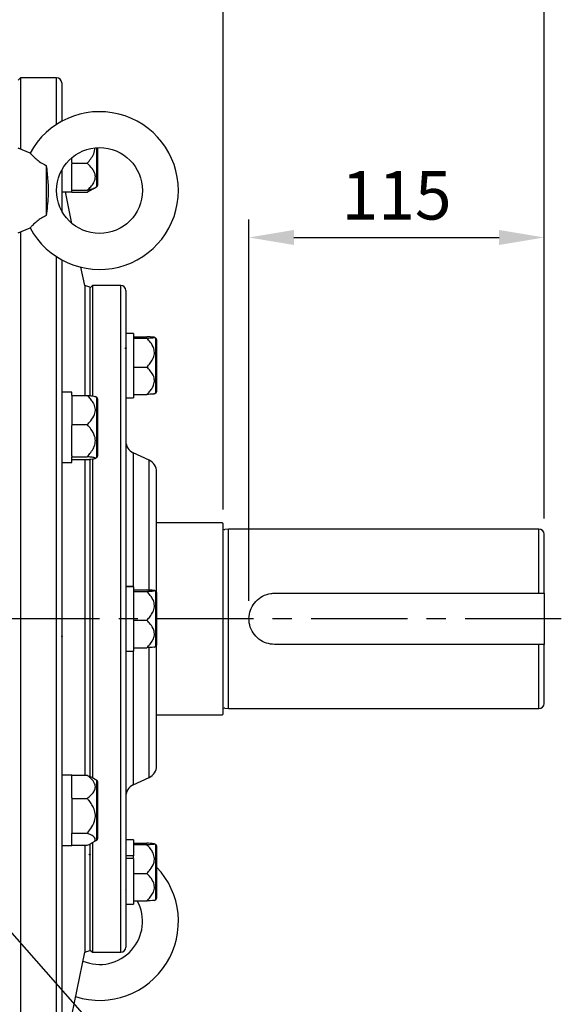
# Model space of a CAD drawing. Units: millimetres. Extents: x -49 to 2146, y -28 to 1372.
# Drawn here: x 934 to 1145, y 274 to 658 of the extents above; entities that cross this region are included whole.
import ezdxf

# ---------------------------------------------------------------- set-up
doc = ezdxf.new("R2010")
doc.units = ezdxf.units.MM
doc.linetypes.add('中心線', pattern=[12, 7.5, -1.5, 1.5, -1.5])
for name, color, linetype in [('CEN', 2, '中心線'), ('DIM', 3, 'Continuous'), ('MAIN', 7, 'Continuous')]:
    doc.layers.add(name, color=color, linetype=linetype)
doc.styles.get("Standard").update_dxf_attribs({"font": 'simplex.shx'})
doc.dimstyles.new('C', dxfattribs={"dimscale": 7, "dimtxt": 2.7, "dimasz": 2.5, "dimexe": 1, "dimexo": 1, "dimgap": 1, "dimtad": 1, "dimtoh": 1, "dimdsep": 46, "dimtxsty": 'Standard', "dimcen": 0, "dimclrd": 256, "dimclre": 256, "dimclrt": 256, "dimadec": 0, "dimazin": 0, "dimtfac": 0.6, "dimtofl": 0, "dimtmove": 0, "dimatfit": 3, "dimfxl": 0, "dimtolj": 1, "dimarcsym": 0})
doc.dimstyles.new('L', dxfattribs={"dimscale": 7, "dimtxt": 2.7, "dimasz": 2.5, "dimexe": 1, "dimexo": 1, "dimgap": 1, "dimtad": 1, "dimdsep": 46, "dimtxsty": 'Standard', "dimcen": 0, "dimclrd": 256, "dimclre": 256, "dimclrt": 256, "dimadec": 0, "dimazin": 0, "dimtfac": 0.6, "dimtmove": 0, "dimatfit": 3, "dimfxl": 0, "dimtolj": 1, "dimarcsym": 0})

# ---------------------------------------------------------------- blocks, each defined once
blk = doc.blocks.new('*D10')
at = {"layer": 'Defpoints', "color": 0}
for p in [(1138.26, 857.27), (648.26, 676.43), (1138.26, 456.74)]:
    blk.add_point(p, dxfattribs=at)
at = {"layer": 'DIM', "lineweight": -2}
for p, q in [((648.26, 683.43), (648.26, 864.27)), ((1138.26, 463.74), (1138.26, 864.27)), ((665.76, 857.27), (1120.76, 857.27))]:
    blk.add_line(p, q, dxfattribs=at)
at = {"layer": 'DIM'}
for points in [[(665.76, 860.18), (665.76, 854.35), (648.26, 857.27)], [(1120.76, 860.18), (1120.76, 854.35), (1138.26, 857.27)]]:
    blk.add_solid(points, dxfattribs=at)
at = {"layer": 'DIM', "insert": (893.26, 873.72), "char_height": 18.9, "attachment_point": 5}
blk.add_mtext('\\A1;490', dxfattribs=at)
blk = doc.blocks.new('*D11')
at = {"layer": 'Defpoints', "color": 0}
for p in [(822.54, 424.31), (832.15, 413.45)]:
    blk.add_point(p, dxfattribs=at)
at = {"layer": 'DIM', "lineweight": -2}
for p, q in [((992.26, 232.66), (843.75, 400.35)), ((1080.05, 232.66), (992.26, 232.66))]:
    blk.add_line(p, q, dxfattribs=at)
at = {"layer": 'DIM'}
blk.add_solid([(845.94, 402.28), (841.57, 398.42), (832.15, 413.45)], dxfattribs=at)
at = {"layer": 'DIM', "insert": (1039.65, 232.66), "char_height": 18.9, "attachment_point": 5}
blk.add_mtext('\\A1;{\\fPMingLiU|b0|i0|c136|p18;2x油鏡\\P{\\fPMingLiU|b0|i0|c136|p18;(兩側)}}', dxfattribs=at)
blk = doc.blocks.new('*D12')
at = {"layer": 'Defpoints', "color": 0}
for p in [(705.21, 310.16), (708.2, 299.57)]:
    blk.add_point(p, dxfattribs=at)
at = {"layer": 'DIM', "lineweight": -2}
for p, q in [((753.08, 140.52), (712.95, 282.73)), ((1009.55, 140.52), (753.08, 140.52))]:
    blk.add_line(p, q, dxfattribs=at)
at = {"layer": 'DIM'}
blk.add_solid([(715.76, 283.52), (710.15, 281.94), (708.2, 299.57)], dxfattribs=at)
at = {"layer": 'DIM', "insert": (884.82, 161.92), "char_height": 18.9, "attachment_point": 5}
blk.add_mtext('\\A1;2xPT1/2{\\fPMingLiU|b0|i0|c136|p18;塞頭(兩側)}', dxfattribs=at)
blk = doc.blocks.new('*D16')
at = {"layer": 'Defpoints', "color": 0}
for p in [(1138.26, 811.37), (823.26, 758.61), (1138.26, 456.74)]:
    blk.add_point(p, dxfattribs=at)
at = {"layer": 'DIM', "lineweight": -2}
for p, q in [((823.26, 765.61), (823.26, 818.37)), ((1138.26, 463.74), (1138.26, 818.37)), ((840.76, 811.37), (1120.76, 811.37))]:
    blk.add_line(p, q, dxfattribs=at)
at = {"layer": 'DIM'}
for points in [[(840.76, 814.29), (840.76, 808.46), (823.26, 811.37)], [(1120.76, 814.29), (1120.76, 808.46), (1138.26, 811.37)]]:
    blk.add_solid(points, dxfattribs=at)
at = {"layer": 'DIM', "insert": (980.76, 827.82), "char_height": 18.9, "attachment_point": 5}
blk.add_mtext('\\A1;315', dxfattribs=at)
blk = doc.blocks.new('*D17')
at = {"layer": 'Defpoints', "color": 0}
for p in [(1138.26, 670.18), (1013.26, 460.19), (1138.26, 456.74)]:
    blk.add_point(p, dxfattribs=at)
at = {"layer": 'DIM', "lineweight": -2}
for p, q in [((1013.26, 467.19), (1013.26, 677.18)), ((1138.26, 463.74), (1138.26, 677.18)), ((1030.76, 670.18), (1120.76, 670.18))]:
    blk.add_line(p, q, dxfattribs=at)
at = {"layer": 'DIM'}
for points in [[(1030.76, 673.1), (1030.76, 667.26), (1013.26, 670.18)], [(1120.76, 673.1), (1120.76, 667.26), (1138.26, 670.18)]]:
    blk.add_solid(points, dxfattribs=at)
at = {"layer": 'DIM', "insert": (1075.76, 686.63), "char_height": 18.9, "attachment_point": 5}
blk.add_mtext('\\A1;125', dxfattribs=at)
blk = doc.blocks.new('*D18')
at = {"layer": 'Defpoints', "color": 0}
for p in [(1138.26, 573.29), (1138.26, 456.74), (1023.26, 424.59)]:
    blk.add_point(p, dxfattribs=at)
at = {"layer": 'DIM', "lineweight": -2}
for p, q in [((1023.26, 431.59), (1023.26, 580.29)), ((1138.26, 463.74), (1138.26, 580.29)), ((1040.76, 573.29), (1120.76, 573.29))]:
    blk.add_line(p, q, dxfattribs=at)
at = {"layer": 'DIM'}
for points in [[(1040.76, 576.21), (1040.76, 570.37), (1023.26, 573.29)], [(1120.76, 576.21), (1120.76, 570.37), (1138.26, 573.29)]]:
    blk.add_solid(points, dxfattribs=at)
at = {"layer": 'DIM', "insert": (1080.76, 589.74), "char_height": 18.9, "attachment_point": 5}
blk.add_mtext('\\A1;115', dxfattribs=at)

msp = doc.modelspace()

# ---------------------------------------------------------------- linework, layer by layer
at = {"layer": 'CEN', "ltscale": 5}
msp.add_line((1144.976, 424.589), (634.196, 424.589), dxfattribs=at)
at = {"layer": 'MAIN'}
for p, q in [((934.262, 635.589), (933.262, 634.589)), ((948.262, 635.589), (934.262, 635.589)), ((934.262, 635.589), (934.262, 607.68)), ((948.262, 617.376), (948.262, 635.589)), ((950.262, 633.589), (950.262, 618.57)), ((937.941, 606.175), (933.262, 608.089)), ((964.012, 593.101), (964.012, 608.309)), ((964.262, 608.322), (964.262, 593.534)), ((954.262, 602.53), (954.262, 604.434)), ((944.262, 601.369), (944.262, 581.808)), ((950.262, 599.526), (950.262, 583.652)), ((954.262, 602.53), (954.262, 602.23)), ((954.262, 602.23), (960.18, 602.23)), ((954.262, 602.23), (954.262, 601.988)), ((954.262, 591.929), (954.262, 601.988)), ((954.262, 591.929), (954.262, 591.687)), ((954.262, 591.687), (960.18, 591.687)), ((954.262, 591.098), (954.262, 591.687)), ((961.115, 591.455), (960.18, 590.932)), ((961.126, 591.435), (963.045, 592.543)), ((963.045, 592.543), (964.012, 593.101)), ((950.262, 591.098), (954.262, 591.098)), ((950.262, 591.045), (954.262, 591.045)), ((954.265, 578.741), (951.719, 591.045)), ((954.262, 591.045), (954.262, 591.098)), ((954.262, 591.045), (954.262, 590.932)), ((954.262, 590.932), (960.18, 590.932)), ((933.262, 575.089), (937.941, 577.003)), ((934.262, 575.498), (934.262, 424.589)), ((948.262, 213.589), (948.262, 565.801)), ((950.262, 564.607), (950.262, 215.589)), ((959.262, 554.589), (957.791, 561.699)), ((961.262, 553.861), (959.262, 554.589)), ((959.262, 554.589), (959.262, 511.723)), ((962.262, 554.589), (961.262, 553.589)), ((961.262, 553.861), (961.262, 511.703)), ((973.262, 554.589), (962.262, 554.589)), ((962.262, 554.589), (962.262, 511.546)), ((973.262, 359.589), (973.262, 554.589)), ((975.262, 552.589), (975.262, 360.589)), ((978.262, 535.866), (975.262, 535.866)), ((978.262, 535.866), (978.262, 534.041)), ((978.262, 534.571), (983.448, 534.571)), ((978.262, 534.054), (978.262, 534.041)), ((978.262, 534.041), (978.262, 533.767)), ((978.262, 534.041), (983.448, 534.041)), ((978.262, 533.767), (978.262, 523.059)), ((987.012, 533.96), (986.301, 534.37)), ((987.012, 517.613), (987.012, 533.96)), ((975.113, 530.309), (975.111, 530.311)), ((987.262, 533.527), (987.262, 517.845)), ((978.262, 523.059), (978.262, 522.786)), ((978.262, 522.786), (983.448, 522.786)), ((978.262, 522.786), (978.262, 512.06)), ((961.199, 516.367), (961.241, 516.321)), ((987.012, 512.671), (987.012, 517.613)), ((987.262, 517.845), (987.262, 513.104)), ((954.262, 512.912), (950.262, 512.912)), ((954.262, 511.723), (954.262, 512.912)), ((954.262, 511.723), (960.18, 511.723)), ((954.262, 511.723), (954.262, 500.309)), ((964.012, 510.857), (963.288, 511.275)), ((964.012, 487.568), (964.012, 510.857)), ((975.262, 510.766), (978.262, 510.766)), ((978.262, 512.06), (983.448, 512.06)), ((978.262, 512.06), (978.262, 510.766)), ((986.301, 512.261), (987.012, 512.671)), ((964.262, 510.424), (964.262, 488.001)), ((954.262, 500.309), (954.262, 500.022)), ((954.262, 500.309), (960.18, 500.309)), ((954.262, 488.086), (954.262, 500.022)), ((954.262, 488.086), (954.262, 487.798)), ((954.262, 487.798), (960.18, 487.798)), ((954.262, 487.798), (954.262, 487.773)), ((954.262, 485.512), (954.262, 487.798)), ((963.288, 487.15), (964.012, 487.568)), ((984.375, 486.435), (978.149, 489.338)), ((978.149, 489.338), (978.149, 437.091)), ((950.262, 485.512), (954.262, 485.512)), ((954.262, 486.701), (960.18, 486.701)), ((959.262, 486.701), (959.262, 424.589)), ((961.262, 486.896), (961.262, 424.589)), ((962.262, 487.02), (962.262, 362.62)), ((984.375, 435.825), (984.375, 486.435)), ((987.262, 434.8), (987.262, 481.904)), ((1012.762, 461.989), (987.262, 461.989)), ((1013.262, 387.689), (1013.262, 461.489)), ((1015.262, 459.589), (1013.901, 459.398)), ((1136.262, 459.589), (1015.262, 459.589)), ((1015.262, 389.589), (1015.262, 459.589)), ((1136.262, 434.589), (1136.262, 459.589)), ((1138.262, 434.589), (1138.262, 457.589)), ((978.262, 437.139), (975.262, 437.139)), ((978.262, 437.091), (975.262, 437.091)), ((978.262, 437.091), (978.262, 437.139)), ((978.262, 437.091), (978.262, 435.327)), ((978.262, 435.844), (983.448, 435.844)), ((978.262, 435.327), (978.262, 435.314)), ((978.262, 435.314), (978.262, 435.04)), ((978.262, 435.314), (983.448, 435.314)), ((978.262, 435.04), (978.262, 424.333)), ((987.012, 435.233), (986.379, 435.599)), ((987.012, 413.945), (987.012, 435.233)), ((987.262, 434.8), (987.262, 414.378)), ((1033.262, 434.589), (1038.262, 434.589)), ((1038.262, 434.589), (1138.262, 434.589)), ((1138.262, 434.589), (1138.262, 414.589)), ((934.262, 424.589), (934.262, 213.589)), ((959.262, 424.589), (959.262, 363.592)), ((961.262, 424.589), (961.262, 363.067)), ((978.262, 424.333), (978.262, 424.059)), ((978.262, 424.059), (983.448, 424.059)), ((978.262, 424.059), (978.262, 423.798)), ((978.262, 423.798), (978.262, 413.594)), ((1038.262, 414.789), (1038.262, 414.589)), ((975.262, 412.039), (978.262, 412.039)), ((978.149, 412.039), (978.149, 359.839)), ((978.262, 413.594), (978.262, 413.333)), ((978.262, 413.333), (983.448, 413.333)), ((978.262, 413.333), (978.262, 412.039)), ((984.375, 362.743), (984.375, 413.371)), ((986.379, 413.579), (987.012, 413.945)), ((987.262, 367.274), (987.262, 414.378)), ((1038.262, 414.589), (1033.262, 414.589)), ((1138.262, 414.589), (1038.262, 414.589)), ((1136.262, 389.589), (1136.262, 414.589)), ((1138.262, 391.589), (1138.262, 414.589)), ((1013.901, 389.78), (1015.262, 389.589)), ((1015.262, 389.589), (1136.262, 389.589)), ((987.262, 387.189), (1012.762, 387.189)), ((954.262, 363.666), (950.262, 363.666)), ((954.262, 363.592), (954.262, 363.666)), ((954.262, 363.592), (954.262, 363.385)), ((954.262, 363.592), (960.18, 363.592)), ((954.262, 354.807), (954.262, 363.385)), ((964.012, 361.61), (962.081, 362.725)), ((964.012, 338.321), (964.012, 361.61)), ((964.262, 361.177), (964.262, 338.754)), ((978.149, 359.839), (984.375, 362.743)), ((973.262, 294.589), (973.262, 359.589)), ((975.262, 360.589), (975.262, 296.589)), ((954.262, 354.807), (954.262, 354.6)), ((954.262, 354.6), (960.18, 354.6)), ((954.262, 354.6), (954.262, 340.974)), ((954.262, 340.974), (960.18, 340.974)), ((954.262, 340.974), (954.262, 340.868)), ((954.262, 336.266), (954.262, 340.974)), ((962.081, 337.206), (964.012, 338.321)), ((978.262, 338.412), (975.262, 338.412)), ((978.262, 338.412), (978.262, 336.587)), ((950.262, 336.266), (954.262, 336.266)), ((954.262, 336.339), (960.18, 336.339)), ((959.262, 336.339), (959.262, 294.589)), ((961.262, 336.735), (961.262, 295.317)), ((962.262, 337.311), (962.262, 294.589)), ((978.262, 337.118), (983.448, 337.118)), ((978.262, 336.6), (978.262, 336.587)), ((978.262, 336.587), (983.448, 336.587)), ((978.262, 336.587), (978.262, 336.313)), ((978.262, 336.313), (978.262, 332.137)), ((987.012, 336.506), (986.301, 336.917)), ((987.012, 315.218), (987.012, 336.506)), ((987.262, 336.073), (987.262, 315.651)), ((978.262, 332.137), (975.262, 332.137)), ((978.262, 331.166), (975.262, 331.166)), ((978.262, 331.367), (978.262, 332.137)), ((978.262, 331.166), (978.262, 325.606)), ((978.262, 325.606), (978.262, 325.332)), ((978.262, 325.332), (978.262, 325.071)), ((978.262, 325.332), (983.448, 325.332)), ((978.262, 325.071), (978.262, 314.867)), ((978.262, 314.867), (978.262, 314.606)), ((986.301, 314.807), (987.012, 315.218)), ((975.262, 313.312), (978.262, 313.312)), ((978.262, 314.606), (983.448, 314.606)), ((978.262, 314.606), (978.262, 313.312)), ((951.719, 258.132), (959.262, 294.589)), ((959.262, 294.589), (961.262, 295.317)), ((961.262, 295.589), (962.262, 294.589)), ((962.262, 294.589), (973.262, 294.589))]:
    msp.add_line(p, q, dxfattribs=at)
msp.add_circle((965.012, 591.589), 16.75, dxfattribs=at)
for centre, radius, start, end in [((948.262, 633.589), 2, 0, 90), ((965.012, 591.589), 30.75, 0, 151.72454), ((965.012, 591.589), 30.75, 208.28704, 0), ((963.762, 593.534), 0.5, 300, 0), ((973.262, 552.589), 2, 0, 90), ((986.762, 533.527), 0.5, 0, 60), ((963.762, 510.424), 0.5, 0, 60), ((986.762, 513.104), 0.5, 300, 0), ((980.262, 493.87), 5, 180, 245), ((963.762, 488.001), 0.5, 300, 0), ((982.262, 481.904), 5, 0, 65), ((1012.762, 461.489), 0.5, 0, 90), ((1013.79, 460.19), 0.8, 228.69607, 278), ((1136.262, 457.589), 2, 0, 90), ((986.762, 434.8), 0.5, 0, 60), ((986.762, 414.378), 0.5, 300, 0), ((1136.262, 391.589), 2, 270, 0), ((1013.79, 388.988), 0.8, 82, 131.30393), ((1012.762, 387.689), 0.5, 270, 0), ((982.262, 367.274), 5, 295, 0), ((963.762, 361.177), 0.5, 0, 60), ((980.262, 355.308), 5, 115, 180), ((963.762, 338.754), 0.5, 300, 0), ((986.762, 336.073), 0.5, 0, 60), ((965.012, 306.589), 30.75, 252.3383, 43.64938), ((986.762, 315.651), 0.5, 300, 0), ((965.012, 306.589), 16.75, 247.29868, 28.59794), ((973.262, 296.589), 2, 270, 0)]:
    msp.add_arc(centre, radius, start, end, dxfattribs=at)
for points, knots in [([(960.18, 602.23), (960.673, 602.799), (961.658, 603.935), (962.895, 605.91), (963.204, 607.418), (963.365, 608.201)], [0, 0, 0, 0, 0.3253104, 0.6494125, 1, 1, 1, 1]), ([(937.986, 606.126), (938, 606.112), (938.03, 606.078), (938.693, 605.378), (939.84, 604.264), (941.475, 602.903), (943.066, 601.892), (944.029, 601.471), (944.262, 601.369)], [0, 0, 0, 0, 0.148569, 0.3365424, 0.5306512, 0.7337355, 0.9357493, 1, 1, 1, 1]), ([(944.262, 601.369), (944.481, 599.386), (944.809, 596.406), (945.044, 592.399), (944.989, 589.088), (944.661, 585.592), (944.395, 583.07), (944.262, 581.808)], [0, 0, 0, 0, 0.3056744, 0.4593403, 0.6127328, 0.8063417, 1, 1, 1, 1]), ([(960.18, 591.687), (960.677, 592.146), (961.668, 593.063), (962.86, 594.668), (963.54, 596.525), (963.212, 598.705), (961.911, 600.619), (960.695, 601.751), (960.18, 602.23)], [0, 0, 0, 0, 0.1503946, 0.3002294, 0.4644486, 0.6295402, 0.8434051, 1, 1, 1, 1]), ([(963.046, 592.551), (962.619, 592.368), (961.887, 592.055), (960.683, 591.795), (960.18, 591.687)], [0, 0, 0, 0, 0.5831204, 1, 1, 1, 1]), ([(960.18, 590.932), (960.432, 591.099), (960.961, 591.449), (961.409, 591.834), (961.644, 592.036)], [0, 0, 0, 0, 0.47638, 1, 1, 1, 1]), ([(944.262, 581.808), (943.61, 581.494), (942.31, 580.867), (940.629, 579.594), (939.23, 578.339), (938.304, 577.395), (937.892, 576.951), (937.972, 577.037), (937.986, 577.052)], [0, 0, 0, 0, 0.18078474, 0.36102158, 0.55412476, 0.7586774, 0.95826084, 1, 1, 1, 1]), ([(983.448, 534.041), (983.903, 534.064), (984.812, 534.11), (985.905, 534.191), (986.528, 534.284), (986.227, 534.394), (985.035, 534.49), (983.92, 534.547), (983.448, 534.571)], [0, 0, 0, 0, 0.1503942, 0.3002284, 0.4644478, 0.6295392, 0.8434031, 1, 1, 1, 1]), ([(983.448, 522.786), (983.903, 523.276), (984.812, 524.254), (985.905, 525.968), (986.528, 527.95), (986.227, 530.278), (985.035, 532.321), (983.92, 533.53), (983.448, 534.041)], [0, 0, 0, 0, 0.15039411, 0.30022843, 0.46444759, 0.62953931, 0.84340311, 1, 1, 1, 1]), ([(975.185, 529.962), (975.13, 530.02), (975.042, 530.116), (974.953, 530.211), (974.918, 530.248)], [0, 0, 0, 0, 0.61116936, 1, 1, 1, 1]), ([(975.432, 530.247), (975.398, 530.21), (975.313, 530.118), (975.227, 530.026), (975.176, 529.971)], [0, 0, 0, 0, 0.40282308, 1, 1, 1, 1]), ([(983.448, 512.06), (983.667, 512.279), (984.267, 512.88), (985.151, 513.943), (986.039, 515.404), (986.526, 517.153), (986.184, 519.279), (985.013, 521.171), (983.912, 522.307), (983.448, 522.786)], [0, 0, 0, 0, 0.0713097, 0.19563228, 0.32236168, 0.47844498, 0.63447254, 0.84602905, 1, 1, 1, 1]), ([(960.18, 500.309), (960.672, 500.803), (961.867, 502.005), (963.151, 504.005), (963.539, 506.278), (963.021, 508.128), (962.065, 509.682), (961.101, 510.822), (960.43, 511.479), (960.18, 511.723)], [0, 0, 0, 0, 0.1494584, 0.3633756, 0.5195934, 0.675893, 0.7991023, 0.9254463, 1, 1, 1, 1]), ([(960.18, 511.723), (960.673, 511.675), (961.655, 511.58), (962.842, 511.423), (963.133, 511.306), (963.273, 511.25)], [0, 0, 0, 0, 0.343001, 0.6847261, 1, 1, 1, 1]), ([(986.275, 512.306), (986.25, 512.287), (986.171, 512.225), (985.013, 512.141), (983.913, 512.084), (983.448, 512.06)], [0, 0, 0, 0, 0.2068863, 0.6647441, 1, 1, 1, 1]), ([(960.18, 487.798), (960.677, 488.343), (961.668, 489.431), (962.86, 491.336), (963.54, 493.539), (963.212, 496.126), (961.911, 498.398), (960.695, 499.741), (960.18, 500.309)], [0, 0, 0, 0, 0.1503947, 0.3002295, 0.4644492, 0.6295405, 0.8434053, 1, 1, 1, 1]), ([(960.18, 486.701), (960.677, 486.749), (961.668, 486.845), (962.86, 487.012), (963.54, 487.205), (963.212, 487.432), (961.911, 487.631), (960.695, 487.748), (960.18, 487.798)], [0, 0, 0, 0, 0.150394, 0.3002294, 0.4644485, 0.6295405, 0.8434054, 1, 1, 1, 1]), ([(983.448, 435.314), (983.912, 435.338), (985.013, 435.394), (986.184, 435.488), (986.526, 435.593), (986.042, 435.679), (985.158, 435.751), (984.275, 435.803), (983.667, 435.834), (983.448, 435.844)], [0, 0, 0, 0, 0.1539703, 0.3655261, 0.5215531, 0.6776357, 0.8015905, 0.9286905, 1, 1, 1, 1]), ([(983.448, 424.059), (983.903, 424.549), (984.812, 425.527), (985.905, 427.242), (986.528, 429.223), (986.227, 431.551), (985.035, 433.594), (983.92, 434.803), (983.448, 435.314)], [0, 0, 0, 0, 0.15039405, 0.30022825, 0.46444751, 0.62953906, 0.84340307, 1, 1, 1, 1]), ([(1033.262, 414.589), (1032.163, 414.695), (1029.967, 414.907), (1027.027, 416.552), (1024.73, 419.01), (1023.364, 422.152), (1023.123, 425.542), (1023.98, 428.764), (1025.818, 431.541), (1028.5, 433.594), (1031.161, 434.497), (1032.781, 434.568), (1033.262, 434.589)], [0, 0, 0, 0, 0.1043507, 0.2085964, 0.315556, 0.424464, 0.5305069, 0.6335083, 0.7376675, 0.8454775, 0.9541018, 1, 1, 1, 1]), ([(983.448, 413.333), (983.903, 413.8), (984.812, 414.733), (985.905, 416.366), (986.528, 418.255), (986.227, 420.473), (985.035, 422.42), (983.92, 423.572), (983.448, 424.059)], [0, 0, 0, 0, 0.1503942, 0.3002284, 0.4644477, 0.6295393, 0.8434033, 1, 1, 1, 1]), ([(950.169, 417.944), (950.223, 417.885), (950.318, 417.783), (950.413, 417.681), (950.453, 417.637)], [0, 0, 0, 0, 0.5717274, 1, 1, 1, 1]), ([(986.295, 413.58), (986.258, 413.56), (986.146, 413.497), (984.995, 413.413), (983.907, 413.357), (983.448, 413.333)], [0, 0, 0, 0, 0.2192768, 0.6711361, 1, 1, 1, 1]), ([(960.18, 354.6), (960.677, 354.992), (961.668, 355.773), (962.86, 357.143), (963.54, 358.726), (963.212, 360.586), (961.911, 362.218), (960.695, 363.184), (960.18, 363.592)], [0, 0, 0, 0, 0.1503946, 0.3002301, 0.4644493, 0.6295402, 0.8434057, 1, 1, 1, 1]), ([(960.18, 363.592), (960.694, 363.393), (961.414, 363.116), (961.921, 362.792), (962.066, 362.699)], [0, 0, 0, 0, 0.7146132, 1, 1, 1, 1]), ([(960.18, 340.974), (960.672, 341.564), (961.867, 342.998), (963.151, 345.386), (963.539, 348.1), (963.021, 350.309), (962.065, 352.163), (961.101, 353.525), (960.43, 354.309), (960.18, 354.6)], [0, 0, 0, 0, 0.14945825, 0.36337577, 0.51959377, 0.67589237, 0.79910258, 0.9254459, 1, 1, 1, 1]), ([(960.18, 336.339), (960.677, 336.541), (961.668, 336.944), (962.86, 337.65), (963.54, 338.466), (963.212, 339.425), (961.911, 340.266), (960.695, 340.764), (960.18, 340.974)], [0, 0, 0, 0, 0.15039405, 0.30022946, 0.46444906, 0.62953998, 0.84340498, 1, 1, 1, 1]), ([(983.448, 336.587), (983.903, 336.61), (984.812, 336.656), (985.905, 336.737), (986.528, 336.831), (986.227, 336.94), (985.035, 337.037), (983.92, 337.093), (983.448, 337.118)], [0, 0, 0, 0, 0.15039418, 0.30022836, 0.46444783, 0.62953923, 0.84340309, 1, 1, 1, 1]), ([(983.448, 325.332), (983.912, 325.834), (985.013, 327.027), (986.184, 329.012), (986.526, 331.243), (986.042, 333.067), (985.158, 334.602), (984.275, 335.718), (983.667, 336.357), (983.448, 336.587)], [0, 0, 0, 0, 0.1539704, 0.3655257, 0.521553, 0.6776359, 0.8015907, 0.9286909, 1, 1, 1, 1]), ([(961.187, 332.507), (961.133, 332.565), (961.024, 332.682), (960.916, 332.799), (960.861, 332.857)], [0, 0, 0, 0, 0.4999886, 1, 1, 1, 1]), ([(961.241, 332.856), (961.187, 332.798), (961.124, 332.73), (961.061, 332.662), (961.052, 332.652)], [0, 0, 0, 0, 0.858424, 1, 1, 1, 1]), ([(961.427, 332.786), (961.395, 332.752), (961.312, 332.662), (961.229, 332.572), (961.177, 332.517)], [0, 0, 0, 0, 0.3853651, 1, 1, 1, 1]), ([(983.448, 314.606), (983.903, 315.074), (984.812, 316.006), (985.905, 317.639), (986.528, 319.528), (986.227, 321.746), (985.035, 323.693), (983.92, 324.845), (983.448, 325.332)], [0, 0, 0, 0, 0.1503939, 0.3002284, 0.4644475, 0.6295395, 0.8434031, 1, 1, 1, 1]), ([(975.125, 318.881), (975.175, 318.935), (975.279, 319.047), (975.383, 319.159), (975.437, 319.217)], [0, 0, 0, 0, 0.47895025, 1, 1, 1, 1]), ([(986.275, 314.852), (986.25, 314.833), (986.171, 314.771), (985.013, 314.688), (983.913, 314.631), (983.448, 314.606)], [0, 0, 0, 0, 0.2068863, 0.6647441, 1, 1, 1, 1])]:
    msp.add_open_spline(points, degree=3, knots=knots, dxfattribs=at)

# ---------------------------------------------------------------- dimensions: what is measured, and where the dimension line sits
at = {"layer": 'DIM'}
for base, p1, picture, middle in [((1138.262, 857.267), (648.262, 676.428), '*D10', (893.262, 857.267)), ((1138.262, 811.374), (823.262, 758.613), '*D16', (980.762, 811.374)), ((1138.262, 670.179), (1013.262, 460.189), '*D17', (1075.762, 670.179)), ((1138.262, 573.289), (1023.262, 424.589), '*D18', (1080.762, 573.289))]:
    dim = msp.add_linear_dim(base=base, p1=p1, p2=(1138.262, 456.739), dimstyle='L', dxfattribs=at)
    dim.commit()
    dim.dimension.update_dxf_attribs({"geometry": picture, "text_midpoint": middle, "dimtype": 160})
dim = msp.add_radius_dim(center=(822.538, 424.306), mpoint=(832.151, 413.451), text='{\\fPMingLiU|b0|i0|c136|p18;2x油鏡\\X{\\fPMingLiU|b0|i0|c136|p18;(兩側)}}', dimstyle='C', dxfattribs=at)
dim.commit()
dim.dimension.update_dxf_attribs({"geometry": '*D11', "text_midpoint": (1039.652, 232.66), "dimtype": 164})
dim = msp.add_diameter_dim_2p(p1=(705.213, 310.156), p2=(708.2, 299.57), text='2xPT1/2{\\fPMingLiU|b0|i0|c136|p18;塞頭(兩側)}', dimstyle='C', dxfattribs=at)
dim.commit()
dim.dimension.update_dxf_attribs({"geometry": '*D12', "text_midpoint": (884.816, 140.519), "dimtype": 163})

doc.saveas('drawing.dxf')
